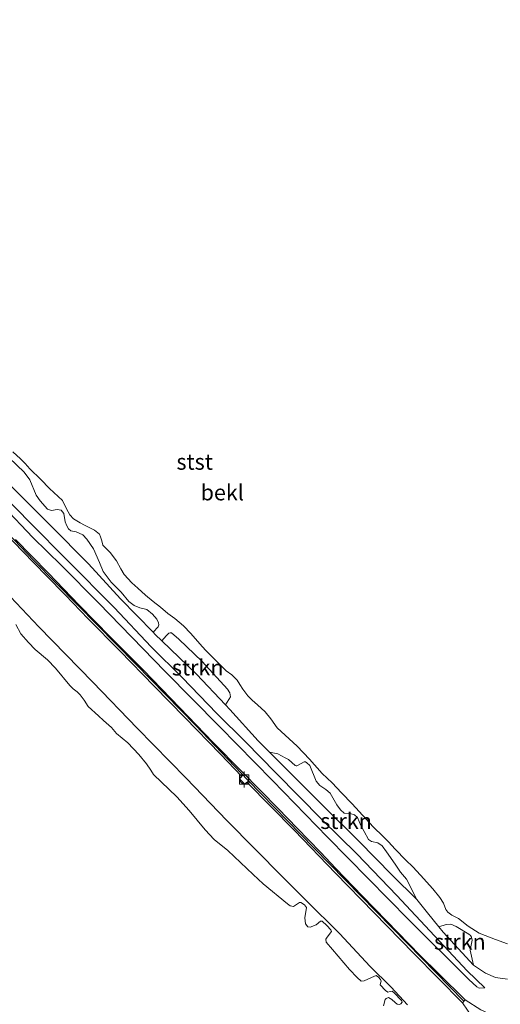
# Model space of a CAD drawing. Units: metres. Extents: x 154457 to 159592, y 500000 to 506252.
# Drawn here: x 156237 to 156313, y 501064 to 501219 of the extents above; entities that cross this region are included whole.
import ezdxf
from ezdxf.enums import TextEntityAlignment as Align

# ---------------------------------------------------------------- set-up
doc = ezdxf.new("R2010")
doc.units = ezdxf.units.M
doc.layers.get('0').update_dxf_attribs({"lineweight": 25})
for name, color, linetype, lineweight in [('B-ME-GR-STRUIKEN-GV-B6', 93, 'Continuous', 18), ('B-ME-GW-KRUINLIJN-L-B1', 93, 'Continuous', 18), ('B-ME-GW-TEENLIJN-L-B1', 93, 'Continuous', 18), ('B-ME-OB-BEKLEDING-GV-B6', 253, 'Continuous', 18), ('B-ME-OB-WATERLIJN-L-B1', 133, 'OB-WATERLIJN', 18), ('B-ME-OG-WATER-GV-B6', 153, 'Continuous', 18), ('B-ME-VH-VERH_SOORT-TEGELS-GV-B6', 8, 'Continuous', 18), ('B-ME-VV-BOLDER-S-B1', 213, 'Continuous', 18), ('B-ME-VV-KRIBBEN-L-B1', 10, 'Continuous', 25)]:
    doc.layers.add(name, color=color, linetype=linetype, lineweight=lineweight)
doc.styles.add('NLCS-ISO', font='NLCS-ISO.TTF')
doc.linetypes.add('OB-WATERLIJN', pattern='A,10,[32,NLCS.SHX,S=2,R=0,X=0,Y=0],-12', length=22)

# ---------------------------------------------------------------- blocks, each defined once
blk = doc.blocks.new('bolder')
for p, q in [((-0.75, 0), (-1.25, 0)), ((-0.75, 0.75), (-0.75, -0.75)), ((0.75, 0.75), (-0.75, 0.75)), ((0.75, -0.75), (0.75, 0.75)), ((0.75, 0), (1.25, 0)), ((-0.75, -0.75), (0.75, -0.75))]:
    blk.add_line(p, q)
blk.add_circle((0, 0), 0.673)

msp = doc.modelspace()

# ---------------------------------------------------------------- linework, layer by layer
at = {"layer": 'B-ME-GR-STRUIKEN-GV-B6'}
for points in [[(156234.9185, 501150.21, -0.1724), (156237.2596, 501147.9491, -0.0887), (156238.1882, 501146.7194, -0.0887), (156239.1695, 501144.3274, -0.0552), (156239.7768, 501143.4323, -0.1138), (156240.9714, 501142.1147, -0.0971), (156241.5718, 501141.9068, -0.0887), (156242.5007, 501142.073, -0.1054), (156243.1009, 501141.9382, -0.1138), (156243.5342, 501141.4106, -0.1138), (156243.752, 501140.0812, -0.1054), (156244.0408, 501139.4917, -0.1054), (156244.2965, 501138.9797, -0.1054), (156244.6661, 501138.6551, -0.1138), (156245.5056, 501138.5343, -0.1138), (156246.5261, 501138.0551, -0.1138), (156247.2026, 501137.3645, -0.1305), (156248.2473, 501135.8263, -0.0971), (156249.1753, 501133.6445, -0.0971), (156249.7672, 501132.2367, -0.1222), (156251.0232, 501130.5829, -0.1222), (156252.5904, 501128.9611, -0.1222), (156253.8362, 501127.5115, -0.1808), (156254.6653, 501126.8614, -0.1808), (156255.5647, 501126.5229, -0.1724), (156256.6676, 501126.2495, -0.1305), (156257.5527, 501125.5259, -0.1305), (156258.2389, 501124.6985, -0.1389), (156258.509, 501124.116, -0.1305), (156258.5593, 501123.8343, -0.1305), (156258.4755, 501123.5194, -0.1305), (156257.6584, 501122.6577, -0.2015)], [(156257.6584, 501122.6577, -0.2015), (156252.5258, 501127.9386, -0.2088), (156247.4632, 501133.4545, -0.1235), (156241.4289, 501139.5066, -0.0693), (156235.0793, 501145.8332, -0.108)], [(156259.0646, 501121.2765, -0.2098), (156259.7026, 501122.0783, -0.1252), (156260.1647, 501122.5043, -0.1252), (156260.3835, 501122.57, -0.13), (156260.5938, 501122.5429, -0.1345), (156261.7222, 501121.5618, -0.1996), (156265.4253, 501117.9975, -0.1717), (156269.4386, 501113.634, -0.1624), (156269.8003, 501113.0822, -0.1717), (156269.8806, 501112.438, -0.1717), (156269.1382, 501111.1406, -0.3025), (156264.5127, 501116.0088, -0.2553), (156259.0646, 501121.2765, -0.2098)], [(156299.3615, 501080.3635, -0.197), (156295.4746, 501084.2392, -0.2683), (156290.1912, 501089.5832, -0.2137), (156284.7538, 501094.9897, -0.2165), (156279.2782, 501100.481, -0.2243), (156276.0869, 501103.6736, -0.244), (156277.3799, 501103.4347, -0.1536), (156278.559, 501102.8015, -0.161), (156279.1025, 501102.5395, -0.1437), (156279.6241, 501102.0365, -0.1437), (156280.1136, 501101.5665, -0.1437), (156280.2737, 501101.5168, -0.1474), (156280.4005, 501101.5437, -0.1523), (156281.0811, 501101.8834, -0.1697), (156281.5643, 501102.1559, -0.1697), (156281.7695, 501102.1347, -0.1743), (156281.9726, 501102.0112, -0.1784), (156282.4747, 501101.5511, -0.1437), (156283.4834, 501099.0861, -0.1523), (156284.0451, 501098.3906, -0.135), (156284.9987, 501097.7738, -0.1263), (156285.659, 501097.1999, -0.1263), (156286.7197, 501095.3573, -0.1523), (156287.3244, 501094.5402, -0.1697), (156287.9084, 501094.0477, -0.1697), (156288.8124, 501093.9628, -0.0829), (156289.5451, 501093.7823, -0.0829), (156289.9947, 501093.3374, -0.0829), (156290.5255, 501092.0696, -0.1089), (156291.061, 501091.1126, -0.1176), (156291.7389, 501089.875, -0.1784), (156292.1888, 501089.53, -0.1697), (156293.1876, 501089.3474, -0.1784), (156293.9039, 501088.8956, -0.1523), (156294.5681, 501087.9001, -0.1697), (156295.9703, 501085.9863, -0.1437), (156296.8096, 501084.6815, -0.135), (156297.7481, 501083.6202, -0.135), (156299.3615, 501080.3635, -0.197)], [(156308.3667, 501070.0247, 0.1375), (156303.5662, 501075.2049, -0.188), (156302.8679, 501076.054, -0.2082), (156304.0385, 501076.4228, -0.2196), (156304.7824, 501076.4589, -0.1303), (156305.6145, 501076.1133, -0.1105), (156307.6119, 501074.8903, -0.0807), (156307.8613, 501074.6891, -0.0108), (156308.0159, 501074.4063, 0.0581), (156308.1203, 501073.9479, 0.1276), (156307.8346, 501072.3521, 0.0383), (156308.3667, 501070.0247, 0.1375)]]:
    msp.add_polyline3d(points, dxfattribs=at)
at = {"layer": 'B-ME-GW-KRUINLIJN-L-B1'}
for points in [[(156229.755, 501148.555, 0.576), (156238.211, 501139.964, 0.568), (156244.083, 501134.038, 0.568), (156251.491, 501126.542, 0.522), (156257.357, 501120.326, 0.522), (156262.253, 501115.474, 0.514), (156267.729, 501109.777, 0.491), (156272.28, 501105.293, 0.537), (156277.079, 501100.432, 0.491), (156284.392, 501092.973, 0.506), (156289.897, 501087.582, 0.444), (156296.231, 501081.002, 0.483), (156302.17, 501074.631, 0.506), (156307.364, 501069.094, 0.545), (156310.138, 501066.401, 0.5699)], [(156307.3925, 501062.8638, 1.7008), (156306.5844, 501064.0371, 1.7259), (156298.9331, 501071.8282, 1.7017), (156292.595, 501078.31, 1.6856), (156286.5316, 501084.5536, 1.6896), (156280.0479, 501091.3138, 1.6332), (156272.4971, 501098.9428, 1.613), (156272.1618, 501098.6421, 1.6211), (156271.3475, 501099.4886, 1.6211), (156271.7206, 501099.8411, 1.6211), (156268.3227, 501103.3772, 1.6654), (156262.6655, 501109.1605, 1.6735), (156257.8562, 501114.1418, 1.6856), (156252.4028, 501119.708, 1.7057), (156247.4097, 501124.7851, 1.7057), (156243.746, 501128.5743, 1.7097), (156240.8224, 501131.581, 1.7097), (156237.0063, 501135.4405, 1.7017), (156233.0728, 501139.5342, 1.6614)], [(156235.8905, 501137.3017, 1.6977), (156241.0691, 501132.0408, 1.7097), (156245.9834, 501126.8978, 1.7178), (156250.8458, 501121.9363, 1.7057), (156256.0867, 501116.6751, 1.6815), (156261.8904, 501110.6877, 1.6936), (156267.1121, 501105.2846, 1.6654), (156271.6969, 501100.5999, 1.6009), (156277.4694, 501094.7913, 1.6171), (156280.4359, 501091.6719, 1.6372), (156284.1608, 501087.8419, 1.6493), (156286.5735, 501085.2907, 1.6815), (156290.7232, 501080.9676, 1.6977), (156294.6094, 501076.9873, 1.6896), (156299.9322, 501071.5528, 1.7138), (156302.8693, 501068.6384, 1.6977), (156307.0463, 501064.4991, 1.7057), (156309.516, 501062.926, 1.647)]]:
    msp.add_polyline3d(points, dxfattribs=at)
at = {"layer": 'B-ME-GW-TEENLIJN-L-B1'}
for points in [[(156141.0766, 501225.0554, -0.1855), (156147.2159, 501219.0403, -0.1158), (156154.625, 501211.4381, -0.1158), (156159.8638, 501205.9794, -0.1545), (156167.0579, 501198.6805, -0.1468), (156174.7817, 501190.857, -0.1158), (156183.8014, 501181.8295, -0.1158), (156191.0477, 501174.359, -0.1235), (156199.8103, 501165.4044, -0.17), (156207.1563, 501157.8097, -0.1545), (156214.1408, 501150.1029, -0.0925), (156222.3229, 501141.8329, -0.077), (156231.4406, 501132.0152, -0.1313), (156239.5776, 501123.4829, -0.1855), (156248.1485, 501114.7618, -0.1313), (156255.161, 501107.4997, -0.1313), (156262.8803, 501099.5467, -0.1778), (156269.3133, 501092.8572, -0.17), (156278.1812, 501083.9208, -0.1545), (156281.7902, 501080.356, -0.1502), (156287.2224, 501074.9482, -0.1238), (156291.97, 501069.828, -0.1607), (156295.3123, 501066.5305, -0.1554), (156297.9193, 501063.736, -0.1985)], [(156313.7227, 501067.7753, 0.1189), (156311.8399, 501068.038, 0.184), (156310.227, 501068.7115, 0.184), (156308.3667, 501070.0247, 0.1375), (156303.5662, 501075.2049, -0.188), (156302.8679, 501076.054, -0.2082), (156301.0769, 501078.2858, -0.2041), (156299.3615, 501080.3635, -0.197), (156295.4746, 501084.2392, -0.2683), (156290.1912, 501089.5832, -0.2137), (156284.7538, 501094.9897, -0.2165), (156279.2782, 501100.481, -0.2243), (156276.0869, 501103.6736, -0.244), (156274.2737, 501105.4876, -0.2553), (156269.8258, 501110.417, -0.3095), (156269.1382, 501111.1406, -0.3025), (156264.5127, 501116.0088, -0.2553), (156259.0646, 501121.2765, -0.2098), (156258.0063, 501122.2998, -0.201), (156257.6584, 501122.6577, -0.2015), (156252.5258, 501127.9386, -0.2088), (156247.4632, 501133.4545, -0.1235), (156241.4289, 501139.5066, -0.0693), (156235.0793, 501145.8332, -0.108)], [(156310.138, 501066.401, 0.5699), (156309.2386, 501066.3777, 0.6243), (156308.8832, 501066.5679, 0.6353), (156307.5837, 501067.7335, 0.6518), (156298.104, 501077.178, 0.63), (156285.262, 501090.262, 0.638), (156276.53, 501099.222, 0.607), (156268.187, 501107.764, 0.669), (156259.574, 501116.418, 0.677), (156249.01, 501127.28, 0.669), (156243.153, 501133.216, 0.739), (156238.639, 501137.646, 0.731), (156233.925, 501142.6, 0.723)]]:
    msp.add_polyline3d(points, dxfattribs=at)
at = {"layer": 'B-ME-OB-BEKLEDING-GV-B6'}
for points in [[(156297.9193, 501063.736, -0.1985), (156295.3123, 501066.5305, -0.1554), (156291.97, 501069.828, -0.1607), (156287.2224, 501074.9482, -0.1238), (156281.7902, 501080.356, -0.1502), (156278.1812, 501083.9208, -0.1545), (156269.3133, 501092.8572, -0.17), (156262.8803, 501099.5467, -0.1778), (156255.161, 501107.4997, -0.1313), (156248.1485, 501114.7618, -0.1313), (156239.5776, 501123.4829, -0.1855), (156231.4406, 501132.0152, -0.1313), (156222.3229, 501141.8329, -0.077), (156214.1408, 501150.1029, -0.0925), (156207.1563, 501157.8097, -0.1545), (156199.8103, 501165.4044, -0.17), (156191.0477, 501174.359, -0.1235), (156183.8014, 501181.8295, -0.1158), (156174.7817, 501190.857, -0.1158), (156167.0579, 501198.6805, -0.1468), (156159.8638, 501205.9794, -0.1545), (156154.625, 501211.4381, -0.1158), (156147.2159, 501219.0403, -0.1158), (156141.0766, 501225.0554, -0.1855)], [(156141.0766, 501225.0554, -0.1855), (156147.2159, 501219.0403, -0.1158), (156154.625, 501211.4381, -0.1158), (156159.8638, 501205.9794, -0.1545), (156167.0579, 501198.6805, -0.1468), (156174.7817, 501190.857, -0.1158), (156183.8014, 501181.8295, -0.1158), (156191.0477, 501174.359, -0.1235), (156199.8103, 501165.4044, -0.17), (156207.1563, 501157.8097, -0.1545), (156214.1408, 501150.1029, -0.0925), (156222.3229, 501141.8329, -0.077), (156231.4406, 501132.0152, -0.1313), (156239.5776, 501123.4829, -0.1855), (156248.1485, 501114.7618, -0.1313), (156255.161, 501107.4997, -0.1313), (156262.8803, 501099.5467, -0.1778), (156269.3133, 501092.8572, -0.17), (156278.1812, 501083.9208, -0.1545), (156281.7902, 501080.356, -0.1502), (156287.2224, 501074.9482, -0.1238), (156291.97, 501069.828, -0.1607), (156295.3123, 501066.5305, -0.1554), (156297.9193, 501063.736, -0.1985)], [(156235.4903, 501151.155, -0.2322), (156236.6822, 501150.0737, -0.2322), (156237.4058, 501149.3307, -0.2322), (156238.1849, 501148.4855, -0.2322), (156239.9029, 501146.8171, -0.2322), (156241.2723, 501145.3653, -0.2322), (156243.3416, 501143.4666, -0.2322), (156243.9523, 501142.1701, -0.2322), (156244.5092, 501141.201, -0.2322), (156245.0584, 501140.5653, -0.2322), (156246.1276, 501139.9482, -0.2322), (156246.83, 501139.5635, -0.2322), (156248.3996, 501138.804, -0.2322), (156249.1826, 501138.1744, -0.2322), (156249.3579, 501137.7327, -0.2322), (156249.5301, 501137.0962, -0.2322), (156249.6967, 501136.4254, -0.2322), (156250.2124, 501135.871, -0.2322), (156250.8516, 501135.2512, -0.2322), (156251.8793, 501133.9589, -0.2322), (156252.5513, 501132.6581, -0.2322), (156253.0866, 501131.7702, -0.2322), (156254.2988, 501130.4727, -0.2322), (156255.2513, 501129.6219, -0.2322), (156256.4619, 501128.5135, -0.2322), (156257.6526, 501127.4968, -0.2322), (156258.8266, 501126.627, -0.2322), (156260.0003, 501125.6102, -0.2322), (156261.0795, 501124.8329, -0.2322), (156262.4673, 501123.6474, -0.2322), (156263.6252, 501122.4551, -0.2322), (156265.0663, 501120.8096, -0.2322), (156265.9291, 501119.7885, -0.2322), (156269.1979, 501116.5172, -0.2322), (156270.1311, 501115.9339, -0.2322), (156270.9412, 501115.0553, -0.2322), (156271.3829, 501114.3921, -0.2322), (156271.866, 501113.6454, -0.2322), (156272.6432, 501112.5993, -0.2322), (156273.318, 501111.9041, -0.2322), (156274.2009, 501111.1579, -0.2322), (156275.3654, 501110.0788, -0.2322), (156276.3092, 501108.93, -0.2322), (156277.2724, 501107.5527, -0.2322), (156280.4782, 501104.6403, -0.2322), (156282.4059, 501102.5877, -0.2322), (156284.4051, 501100.3241, -0.2322), (156285.965, 501098.8433, -0.2322), (156287.4519, 501097.2701, -0.2322), (156289.1301, 501095.5198, -0.2322), (156292.464, 501091.8697, -0.2322), (156294.0309, 501090.3379, -0.2322), (156294.8965, 501089.4805, -0.2322), (156295.9648, 501088.3216, -0.2322), (156297.667, 501086.6274, -0.2322), (156298.7507, 501085.5332, -0.2322), (156299.9616, 501084.2307, -0.2322), (156301.9092, 501082.0619, -0.2322), (156303.0316, 501080.6747, -0.2322), (156303.5927, 501079.7844, -0.2322), (156303.947, 501078.8149, -0.2322), (156304.3095, 501078.3576, -0.2322), (156304.924, 501077.9109, -0.2322), (156305.9692, 501077.3648, -0.2322), (156307.5173, 501076.1807, -0.2322), (156309.2371, 501075.054, -0.2322), (156311.8151, 501074.039, -0.2322), (156313.7161, 501073.3734, -0.2322)], [(156313.7227, 501067.7753, 0.1189), (156311.8399, 501068.038, 0.184), (156310.227, 501068.7115, 0.184), (156308.3667, 501070.0247, 0.1375), (156307.8346, 501072.3521, 0.0383), (156308.1203, 501073.9479, 0.1276), (156308.0159, 501074.4063, 0.0581), (156307.8613, 501074.6891, -0.0108), (156307.6119, 501074.8903, -0.0807), (156305.6145, 501076.1133, -0.1105), (156304.7824, 501076.4589, -0.1303), (156304.0385, 501076.4228, -0.2196), (156302.8679, 501076.054, -0.2082), (156301.0769, 501078.2858, -0.2041), (156299.3615, 501080.3635, -0.197), (156297.7481, 501083.6202, -0.135), (156296.8096, 501084.6815, -0.135), (156295.9703, 501085.9863, -0.1437), (156294.5681, 501087.9001, -0.1697), (156293.9039, 501088.8956, -0.1523), (156293.1876, 501089.3474, -0.1784), (156292.1888, 501089.53, -0.1697), (156291.7389, 501089.875, -0.1784), (156291.061, 501091.1126, -0.1176), (156290.5255, 501092.0696, -0.1089), (156289.9947, 501093.3374, -0.0829), (156289.5451, 501093.7823, -0.0829), (156288.8124, 501093.9628, -0.0829), (156287.9084, 501094.0477, -0.1697), (156287.3244, 501094.5402, -0.1697), (156286.7197, 501095.3573, -0.1523), (156285.659, 501097.1999, -0.1263), (156284.9987, 501097.7738, -0.1263), (156284.0451, 501098.3906, -0.135), (156283.4834, 501099.0861, -0.1523), (156282.4747, 501101.5511, -0.1437), (156281.9726, 501102.0112, -0.1784), (156281.7695, 501102.1347, -0.1743), (156281.5643, 501102.1559, -0.1697), (156281.0811, 501101.8834, -0.1697), (156280.4005, 501101.5437, -0.1523), (156280.2737, 501101.5168, -0.1474), (156280.1136, 501101.5665, -0.1437), (156279.6241, 501102.0365, -0.1437), (156279.1025, 501102.5395, -0.1437), (156278.559, 501102.8015, -0.161), (156277.3799, 501103.4347, -0.1536), (156276.0869, 501103.6736, -0.244), (156274.2737, 501105.4876, -0.2553), (156269.8258, 501110.417, -0.3095), (156269.1382, 501111.1406, -0.3025), (156269.8806, 501112.438, -0.1717), (156269.8003, 501113.0822, -0.1717), (156269.4386, 501113.634, -0.1624), (156265.4253, 501117.9975, -0.1717), (156261.7222, 501121.5618, -0.1996), (156260.5938, 501122.5429, -0.1345), (156260.3835, 501122.57, -0.13), (156260.1647, 501122.5043, -0.1252), (156259.7026, 501122.0783, -0.1252), (156259.0646, 501121.2765, -0.2098), (156258.0063, 501122.2998, -0.201), (156257.6584, 501122.6577, -0.2015), (156258.4755, 501123.5194, -0.1305), (156258.5593, 501123.8343, -0.1305), (156258.509, 501124.116, -0.1305), (156258.2389, 501124.6985, -0.1389), (156257.5527, 501125.5259, -0.1305), (156256.6676, 501126.2495, -0.1305), (156255.5647, 501126.5229, -0.1724), (156254.6653, 501126.8614, -0.1808), (156253.8362, 501127.5115, -0.1808), (156252.5904, 501128.9611, -0.1222), (156251.0232, 501130.5829, -0.1222), (156249.7672, 501132.2367, -0.1222), (156249.1753, 501133.6445, -0.0971), (156248.2473, 501135.8263, -0.0971), (156247.2026, 501137.3645, -0.1305), (156246.5261, 501138.0551, -0.1138), (156245.5056, 501138.5343, -0.1138), (156244.6661, 501138.6551, -0.1138), (156244.2965, 501138.9797, -0.1054), (156244.0408, 501139.4917, -0.1054), (156243.752, 501140.0812, -0.1054), (156243.5342, 501141.4106, -0.1138), (156243.1009, 501141.9382, -0.1138), (156242.5007, 501142.073, -0.1054), (156241.5718, 501141.9068, -0.0887), (156240.9714, 501142.1147, -0.0971), (156239.7768, 501143.4323, -0.1138), (156239.1695, 501144.3274, -0.0552), (156238.1882, 501146.7194, -0.0887), (156237.2596, 501147.9491, -0.0887), (156234.9185, 501150.21, -0.1724)], [(156229.755, 501148.555, 0.576), (156238.211, 501139.964, 0.568), (156244.083, 501134.038, 0.568), (156251.491, 501126.542, 0.522), (156257.357, 501120.326, 0.522), (156262.253, 501115.474, 0.514), (156267.729, 501109.777, 0.491), (156272.28, 501105.293, 0.537), (156277.079, 501100.432, 0.491), (156284.392, 501092.973, 0.506), (156289.897, 501087.582, 0.444), (156296.231, 501081.002, 0.483), (156302.17, 501074.631, 0.506), (156307.364, 501069.094, 0.545), (156310.138, 501066.401, 0.5699)], [(156310.138, 501066.401, 0.5699), (156307.364, 501069.094, 0.545), (156302.17, 501074.631, 0.506), (156296.231, 501081.002, 0.483), (156289.897, 501087.582, 0.444), (156284.392, 501092.973, 0.506), (156277.079, 501100.432, 0.491), (156272.28, 501105.293, 0.537), (156267.729, 501109.777, 0.491), (156262.253, 501115.474, 0.514), (156257.357, 501120.326, 0.522), (156251.491, 501126.542, 0.522), (156244.083, 501134.038, 0.568), (156238.211, 501139.964, 0.568), (156229.755, 501148.555, 0.576)], [(156235.0793, 501145.8332, -0.108), (156241.4289, 501139.5066, -0.0693), (156247.4632, 501133.4545, -0.1235), (156252.5258, 501127.9386, -0.2088), (156257.6584, 501122.6577, -0.2015), (156258.0063, 501122.2998, -0.201), (156259.0646, 501121.2765, -0.2098), (156264.5127, 501116.0088, -0.2553), (156269.1382, 501111.1406, -0.3025), (156269.8258, 501110.417, -0.3095), (156274.2737, 501105.4876, -0.2553), (156276.0869, 501103.6736, -0.244), (156279.2782, 501100.481, -0.2243), (156284.7538, 501094.9897, -0.2165), (156290.1912, 501089.5832, -0.2137), (156295.4746, 501084.2392, -0.2683), (156299.3615, 501080.3635, -0.197)], [(156310.138, 501066.401, 0.5699), (156309.2386, 501066.3777, 0.6243), (156308.8832, 501066.5679, 0.6353), (156307.5837, 501067.7335, 0.6518), (156298.104, 501077.178, 0.63), (156285.262, 501090.262, 0.638), (156276.53, 501099.222, 0.607), (156268.187, 501107.764, 0.669), (156259.574, 501116.418, 0.677), (156249.01, 501127.28, 0.669), (156243.153, 501133.216, 0.739), (156238.639, 501137.646, 0.731), (156233.925, 501142.6, 0.723)], [(156233.925, 501142.6, 0.723), (156238.639, 501137.646, 0.731), (156243.153, 501133.216, 0.739), (156249.01, 501127.28, 0.669), (156259.574, 501116.418, 0.677), (156268.187, 501107.764, 0.669), (156276.53, 501099.222, 0.607), (156285.262, 501090.262, 0.638), (156298.104, 501077.178, 0.63), (156307.5837, 501067.7335, 0.6518), (156308.8832, 501066.5679, 0.6353), (156309.2386, 501066.3777, 0.6243), (156310.138, 501066.401, 0.5699)], [(156233.0728, 501139.5342, 1.6614), (156237.0063, 501135.4405, 1.7017), (156240.8224, 501131.581, 1.7097), (156243.746, 501128.5743, 1.7097), (156247.4097, 501124.7851, 1.7057), (156252.4028, 501119.708, 1.7057), (156257.8562, 501114.1418, 1.6856), (156262.6655, 501109.1605, 1.6735), (156268.3227, 501103.3772, 1.6654), (156271.7206, 501099.8411, 1.6211), (156271.3475, 501099.4886, 1.6211), (156272.1618, 501098.6421, 1.6211), (156272.4971, 501098.9428, 1.613), (156280.0479, 501091.3138, 1.6332), (156286.5316, 501084.5536, 1.6896), (156292.595, 501078.31, 1.6856), (156298.9331, 501071.8282, 1.7017), (156306.5844, 501064.0371, 1.7259), (156307.3925, 501062.8638, 1.7008)], [(156309.516, 501062.926, 1.647), (156307.0463, 501064.4991, 1.7057), (156302.8693, 501068.6384, 1.6977), (156299.9322, 501071.5528, 1.7138), (156294.6094, 501076.9873, 1.6896), (156290.7232, 501080.9676, 1.6977), (156286.5735, 501085.2907, 1.6815), (156284.1608, 501087.8419, 1.6493), (156280.4359, 501091.6719, 1.6372), (156277.4694, 501094.7913, 1.6171), (156271.6969, 501100.5999, 1.6009), (156267.1121, 501105.2846, 1.6654), (156261.8904, 501110.6877, 1.6936), (156256.0867, 501116.6751, 1.6815), (156250.8458, 501121.9363, 1.7057), (156245.9834, 501126.8978, 1.7178), (156241.0691, 501132.0408, 1.7097), (156235.8905, 501137.3017, 1.6977)], [(156294.1181, 501063.552, -0.2322), (156294.3955, 501064.5677, -0.2322), (156294.5314, 501064.7192, -0.2322), (156294.9168, 501064.8822, -0.2322), (156295.4433, 501064.5673, -0.2322), (156295.949, 501064.1017, -0.2322), (156296.285, 501063.8346, -0.2322), (156296.6352, 501063.7924, -0.2322), (156296.8466, 501063.8675, -0.2322), (156297.049, 501064.1295, -0.2322), (156296.9445, 501064.4136, -0.2322), (156295.7816, 501065.6318, -0.2322), (156295.4977, 501065.8686, -0.2322), (156295.1417, 501065.8421, -0.2322), (156294.8096, 501065.7327, -0.2322), (156294.4238, 501065.9805, -0.2322), (156293.5676, 501066.8679, -0.2322), (156293.6212, 501067.1797, -0.2322), (156293.7511, 501067.492, -0.2322), (156293.6566, 501067.7229, -0.2322), (156293.3106, 501068.1255, -0.2322), (156292.9406, 501068.344, -0.2322), (156292.2369, 501068.0723, -0.2322), (156291.0682, 501067.498, -0.2322), (156290.5668, 501067.4785, -0.2322), (156289.9386, 501068.0579, -0.2322), (156288.7514, 501069.313, -0.2322), (156286.0539, 501072.4977, -0.2322), (156285.0626, 501073.6533, -0.2322), (156284.9767, 501074.125, -0.2322), (156285.184, 501074.4237, -0.2322), (156285.8661, 501075.3331, -0.2322), (156285.7672, 501075.5726, -0.2322), (156285.1681, 501076.2958, -0.2322), (156284.3908, 501076.9814, -0.2322), (156284.1268, 501076.9724, -0.2322), (156283.4442, 501076.3768, -0.2322), (156282.5138, 501076.0103, -0.2322), (156282.1345, 501076.0449, -0.2322), (156281.7489, 501076.5514, -0.2322), (156281.6512, 501077.487, -0.2322), (156281.9084, 501079.1221, -0.2322), (156281.611, 501079.5603, -0.2322), (156281.0572, 501079.9206, -0.2322), (156280.8211, 501079.8877, -0.2322), (156279.8595, 501079.2806, -0.2322), (156279.356, 501079.3756, -0.2322), (156278.9398, 501079.7091, -0.2322), (156275.0895, 501082.8803, -0.2322), (156273.4966, 501084.3593, -0.2322), (156269.4867, 501088.1472, -0.2322), (156267.348, 501089.8639, -0.2322), (156265.9014, 501091.3825, -0.2322), (156263.3922, 501094.4647, -0.2322), (156261.396, 501096.6301, -0.2322), (156257.7344, 501100.1508, -0.2322), (156257.2915, 501100.8465, -0.2322), (156256.6371, 501101.8609, -0.2322), (156255.3951, 501103.3267, -0.2322), (156253.639, 501105.1682, -0.2322), (156251.8811, 501106.6305, -0.2322), (156251.0983, 501107.5627, -0.2322), (156249.8313, 501108.6987, -0.2322), (156248.9984, 501109.4066, -0.2322), (156247.3794, 501110.8883, -0.2322), (156246.7715, 501111.8857, -0.2322), (156246.1396, 501112.7595, -0.2322), (156245.649, 501113.2447, -0.2322), (156245.0301, 501113.7011, -0.2322), (156244.4745, 501114.1986, -0.2322), (156242.2216, 501116.9561, -0.2322), (156240.9447, 501118.2701, -0.2322), (156239.0133, 501119.9259, -0.2322), (156237.9591, 501121.0277, -0.2322), (156236.7313, 501122.3729, -0.2322), (156235.9311, 501123.8591, -0.2322)], [(156299.3615, 501080.3635, -0.197), (156301.0769, 501078.2858, -0.2041), (156302.8679, 501076.054, -0.2082), (156303.5662, 501075.2049, -0.188), (156308.3667, 501070.0247, 0.1375), (156310.227, 501068.7115, 0.184), (156311.8399, 501068.038, 0.184), (156313.7227, 501067.7753, 0.1189)], [(156308.199, 501049.529, 2.267), (156309.512, 501051.902, 2.096), (156310.109, 501054.172, 1.972), (156310.23, 501056.355, 1.856), (156309.647, 501058.898, 1.724), (156308.61, 501061.106, 1.701), (156307.3925, 501062.8638, 1.7008), (156306.5844, 501064.0371, 1.7259), (156307.0463, 501064.4991, 1.7057), (156309.516, 501062.926, 1.647), (156311.374, 501062.08, 1.631), (156313.765, 501061.407, 1.631), (156315.867, 501061.436, 1.616), (156317.684, 501061.748, 1.593), (156319.499, 501062.527, 1.585), (156321.344, 501063.586, 1.589), (156318.654, 501060.821, 1.773), (156314.782, 501056.589, 2.004), (156310.838, 501052.384, 2.176), (156308.199, 501049.529, 2.267)]]:
    msp.add_polyline3d(points, dxfattribs=at)
at = {"layer": 'B-ME-OB-WATERLIJN-L-B1'}
for points in [[(156235.4903, 501151.155, -0.2322), (156236.6822, 501150.0737, -0.2322), (156237.4058, 501149.3307, -0.2322), (156238.1849, 501148.4855, -0.2322), (156239.9029, 501146.8171, -0.2322), (156241.2723, 501145.3653, -0.2322), (156243.3416, 501143.4666, -0.2322), (156243.9523, 501142.1701, -0.2322), (156244.5092, 501141.201, -0.2322), (156245.0584, 501140.5653, -0.2322), (156246.1276, 501139.9482, -0.2322), (156246.83, 501139.5635, -0.2322), (156248.3996, 501138.804, -0.2322), (156249.1826, 501138.1744, -0.2322), (156249.3579, 501137.7327, -0.2322), (156249.5301, 501137.0962, -0.2322), (156249.6967, 501136.4254, -0.2322), (156250.2124, 501135.871, -0.2322), (156250.8516, 501135.2512, -0.2322), (156251.8793, 501133.9589, -0.2322), (156252.5513, 501132.6581, -0.2322), (156253.0866, 501131.7702, -0.2322), (156254.2988, 501130.4727, -0.2322), (156255.2513, 501129.6219, -0.2322), (156256.4619, 501128.5135, -0.2322), (156257.6526, 501127.4968, -0.2322), (156258.8266, 501126.627, -0.2322), (156260.0003, 501125.6102, -0.2322), (156261.0795, 501124.8329, -0.2322), (156262.4673, 501123.6474, -0.2322), (156263.6252, 501122.4551, -0.2322), (156265.0663, 501120.8096, -0.2322), (156265.9291, 501119.7885, -0.2322), (156269.1979, 501116.5172, -0.2322), (156270.1311, 501115.9339, -0.2322), (156270.9412, 501115.0553, -0.2322), (156271.3829, 501114.3921, -0.2322), (156271.866, 501113.6454, -0.2322), (156272.6432, 501112.5993, -0.2322), (156273.318, 501111.9041, -0.2322), (156274.2009, 501111.1579, -0.2322), (156275.3654, 501110.0788, -0.2322), (156276.3092, 501108.93, -0.2322), (156277.2724, 501107.5527, -0.2322), (156280.4782, 501104.6403, -0.2322), (156282.4059, 501102.5877, -0.2322), (156284.4051, 501100.3241, -0.2322), (156285.965, 501098.8433, -0.2322), (156287.4519, 501097.2701, -0.2322), (156289.1301, 501095.5198, -0.2322), (156292.464, 501091.8697, -0.2322), (156294.0309, 501090.3379, -0.2322), (156294.8965, 501089.4805, -0.2322), (156295.9648, 501088.3216, -0.2322), (156297.667, 501086.6274, -0.2322), (156298.7507, 501085.5332, -0.2322), (156299.9616, 501084.2307, -0.2322), (156301.9092, 501082.0619, -0.2322), (156303.0316, 501080.6747, -0.2322), (156303.5927, 501079.7844, -0.2322), (156303.947, 501078.8149, -0.2322), (156304.3095, 501078.3576, -0.2322), (156304.924, 501077.9109, -0.2322), (156305.9692, 501077.3648, -0.2322), (156307.5173, 501076.1807, -0.2322), (156309.2371, 501075.054, -0.2322), (156311.8151, 501074.039, -0.2322), (156313.7161, 501073.3734, -0.2322)], [(156294.1181, 501063.552, -0.2322), (156294.3955, 501064.5677, -0.2322), (156294.5314, 501064.7192, -0.2322), (156294.9168, 501064.8822, -0.2322), (156295.4433, 501064.5673, -0.2322), (156295.949, 501064.1017, -0.2322), (156296.285, 501063.8346, -0.2322), (156296.6352, 501063.7924, -0.2322), (156296.8466, 501063.8675, -0.2322), (156297.049, 501064.1295, -0.2322), (156296.9445, 501064.4136, -0.2322), (156295.7816, 501065.6318, -0.2322), (156295.4977, 501065.8686, -0.2322), (156295.1417, 501065.8421, -0.2322), (156294.8096, 501065.7327, -0.2322), (156294.4238, 501065.9805, -0.2322), (156293.5676, 501066.8679, -0.2322), (156293.6212, 501067.1797, -0.2322), (156293.7511, 501067.492, -0.2322), (156293.6566, 501067.7229, -0.2322), (156293.3106, 501068.1255, -0.2322), (156292.9406, 501068.344, -0.2322), (156292.2369, 501068.0723, -0.2322), (156291.0682, 501067.498, -0.2322), (156290.5668, 501067.4785, -0.2322), (156289.9386, 501068.0579, -0.2322), (156288.7514, 501069.313, -0.2322), (156286.0539, 501072.4977, -0.2322), (156285.0626, 501073.6533, -0.2322), (156284.9767, 501074.125, -0.2322), (156285.184, 501074.4237, -0.2322), (156285.8661, 501075.3331, -0.2322), (156285.7672, 501075.5726, -0.2322), (156285.1681, 501076.2958, -0.2322), (156284.3908, 501076.9814, -0.2322), (156284.1268, 501076.9724, -0.2322), (156283.4442, 501076.3768, -0.2322), (156282.5138, 501076.0103, -0.2322), (156282.1345, 501076.0449, -0.2322), (156281.7489, 501076.5514, -0.2322), (156281.6512, 501077.487, -0.2322), (156281.9084, 501079.1221, -0.2322), (156281.611, 501079.5603, -0.2322), (156281.0572, 501079.9206, -0.2322), (156280.8211, 501079.8877, -0.2322), (156279.8595, 501079.2806, -0.2322), (156279.356, 501079.3756, -0.2322), (156278.9398, 501079.7091, -0.2322), (156275.0895, 501082.8803, -0.2322), (156273.4966, 501084.3593, -0.2322), (156269.4867, 501088.1472, -0.2322), (156267.348, 501089.8639, -0.2322), (156265.9014, 501091.3825, -0.2322), (156263.3922, 501094.4647, -0.2322), (156261.396, 501096.6301, -0.2322), (156257.7344, 501100.1508, -0.2322), (156257.2915, 501100.8465, -0.2322), (156256.6371, 501101.8609, -0.2322), (156255.3951, 501103.3267, -0.2322), (156253.639, 501105.1682, -0.2322), (156251.8811, 501106.6305, -0.2322), (156251.0983, 501107.5627, -0.2322), (156249.8313, 501108.6987, -0.2322), (156248.9984, 501109.4066, -0.2322), (156247.3794, 501110.8883, -0.2322), (156246.7715, 501111.8857, -0.2322), (156246.1396, 501112.7595, -0.2322), (156245.649, 501113.2447, -0.2322), (156245.0301, 501113.7011, -0.2322), (156244.4745, 501114.1986, -0.2322), (156242.2216, 501116.9561, -0.2322), (156240.9447, 501118.2701, -0.2322), (156239.0133, 501119.9259, -0.2322), (156237.9591, 501121.0277, -0.2322), (156236.7313, 501122.3729, -0.2322), (156235.9311, 501123.8591, -0.2322)]]:
    msp.add_polyline3d(points, dxfattribs=at)
at = {"layer": 'B-ME-OG-WATER-GV-B6'}
for points in [[(156313.7161, 501073.3734, -0.2322), (156311.8151, 501074.039, -0.2322), (156309.2371, 501075.054, -0.2322), (156307.5173, 501076.1807, -0.2322), (156305.9692, 501077.3648, -0.2322), (156304.924, 501077.9109, -0.2322), (156304.3095, 501078.3576, -0.2322), (156303.947, 501078.8149, -0.2322), (156303.5927, 501079.7844, -0.2322), (156303.0316, 501080.6747, -0.2322), (156301.9092, 501082.0619, -0.2322), (156299.9616, 501084.2307, -0.2322), (156298.7507, 501085.5332, -0.2322), (156297.667, 501086.6274, -0.2322), (156295.9648, 501088.3216, -0.2322), (156294.8965, 501089.4805, -0.2322), (156294.0309, 501090.3379, -0.2322), (156292.464, 501091.8697, -0.2322), (156289.1301, 501095.5198, -0.2322), (156287.4519, 501097.2701, -0.2322), (156285.965, 501098.8433, -0.2322), (156284.4051, 501100.3241, -0.2322), (156282.4059, 501102.5877, -0.2322), (156280.4782, 501104.6403, -0.2322), (156277.2724, 501107.5527, -0.2322), (156276.3092, 501108.93, -0.2322), (156275.3654, 501110.0788, -0.2322), (156274.2009, 501111.1579, -0.2322), (156273.318, 501111.9041, -0.2322), (156272.6432, 501112.5993, -0.2322), (156271.866, 501113.6454, -0.2322), (156271.3829, 501114.3921, -0.2322), (156270.9412, 501115.0553, -0.2322), (156270.1311, 501115.9339, -0.2322), (156269.1979, 501116.5172, -0.2322), (156265.9291, 501119.7885, -0.2322), (156265.0663, 501120.8096, -0.2322), (156263.6252, 501122.4551, -0.2322), (156262.4673, 501123.6474, -0.2322), (156261.0795, 501124.8329, -0.2322), (156260.0003, 501125.6102, -0.2322), (156258.8266, 501126.627, -0.2322), (156257.6526, 501127.4968, -0.2322), (156256.4619, 501128.5135, -0.2322), (156255.2513, 501129.6219, -0.2322), (156254.2988, 501130.4727, -0.2322), (156253.0866, 501131.7702, -0.2322), (156252.5513, 501132.6581, -0.2322), (156251.8793, 501133.9589, -0.2322), (156250.8516, 501135.2512, -0.2322), (156250.2124, 501135.871, -0.2322), (156249.6967, 501136.4254, -0.2322), (156249.5301, 501137.0962, -0.2322), (156249.3579, 501137.7327, -0.2322), (156249.1826, 501138.1744, -0.2322), (156248.3996, 501138.804, -0.2322), (156246.83, 501139.5635, -0.2322), (156246.1276, 501139.9482, -0.2322), (156245.0584, 501140.5653, -0.2322), (156244.5092, 501141.201, -0.2322), (156243.9523, 501142.1701, -0.2322), (156243.3416, 501143.4666, -0.2322), (156241.2723, 501145.3653, -0.2322), (156239.9029, 501146.8171, -0.2322), (156238.1849, 501148.4855, -0.2322), (156237.4058, 501149.3307, -0.2322), (156236.6822, 501150.0737, -0.2322), (156235.4903, 501151.155, -0.2322)], [(156235.9311, 501123.8591, -0.2322), (156236.7313, 501122.3729, -0.2322), (156237.9591, 501121.0277, -0.2322), (156239.0133, 501119.9259, -0.2322), (156240.9447, 501118.2701, -0.2322), (156242.2216, 501116.9561, -0.2322), (156244.4745, 501114.1986, -0.2322), (156245.0301, 501113.7011, -0.2322), (156245.649, 501113.2447, -0.2322), (156246.1396, 501112.7595, -0.2322), (156246.7715, 501111.8857, -0.2322), (156247.3794, 501110.8883, -0.2322), (156248.9984, 501109.4066, -0.2322), (156249.8313, 501108.6987, -0.2322), (156251.0983, 501107.5627, -0.2322), (156251.8811, 501106.6305, -0.2322), (156253.639, 501105.1682, -0.2322), (156255.3951, 501103.3267, -0.2322), (156256.6371, 501101.8609, -0.2322), (156257.2915, 501100.8465, -0.2322), (156257.7344, 501100.1508, -0.2322), (156261.396, 501096.6301, -0.2322), (156263.3922, 501094.4647, -0.2322), (156265.9014, 501091.3825, -0.2322), (156267.348, 501089.8639, -0.2322), (156269.4867, 501088.1472, -0.2322), (156273.4966, 501084.3593, -0.2322), (156275.0895, 501082.8803, -0.2322), (156278.9398, 501079.7091, -0.2322), (156279.356, 501079.3756, -0.2322), (156279.8595, 501079.2806, -0.2322), (156280.8211, 501079.8877, -0.2322), (156281.0572, 501079.9206, -0.2322), (156281.611, 501079.5603, -0.2322), (156281.9084, 501079.1221, -0.2322), (156281.6512, 501077.487, -0.2322), (156281.7489, 501076.5514, -0.2322), (156282.1345, 501076.0449, -0.2322), (156282.5138, 501076.0103, -0.2322), (156283.4442, 501076.3768, -0.2322), (156284.1268, 501076.9724, -0.2322), (156284.3908, 501076.9814, -0.2322), (156285.1681, 501076.2958, -0.2322), (156285.7672, 501075.5726, -0.2322), (156285.8661, 501075.3331, -0.2322), (156285.184, 501074.4237, -0.2322), (156284.9767, 501074.125, -0.2322), (156285.0626, 501073.6533, -0.2322), (156286.0539, 501072.4977, -0.2322), (156288.7514, 501069.313, -0.2322), (156289.9386, 501068.0579, -0.2322), (156290.5668, 501067.4785, -0.2322), (156291.0682, 501067.498, -0.2322), (156292.2369, 501068.0723, -0.2322), (156292.9406, 501068.344, -0.2322), (156293.3106, 501068.1255, -0.2322), (156293.6566, 501067.7229, -0.2322), (156293.7511, 501067.492, -0.2322), (156293.6212, 501067.1797, -0.2322), (156293.5676, 501066.8679, -0.2322), (156294.4238, 501065.9805, -0.2322), (156294.8096, 501065.7327, -0.2322), (156295.1417, 501065.8421, -0.2322), (156295.4977, 501065.8686, -0.2322), (156295.7816, 501065.6318, -0.2322), (156296.9445, 501064.4136, -0.2322), (156297.049, 501064.1295, -0.2322), (156296.8466, 501063.8675, -0.2322), (156296.6352, 501063.7924, -0.2322), (156296.285, 501063.8346, -0.2322), (156295.949, 501064.1017, -0.2322), (156295.4433, 501064.5673, -0.2322), (156294.9168, 501064.8822, -0.2322), (156294.5314, 501064.7192, -0.2322), (156294.3955, 501064.5677, -0.2322), (156294.1181, 501063.552, -0.2322)]]:
    msp.add_polyline3d(points, dxfattribs=at)
at = {"layer": 'B-ME-VH-VERH_SOORT-TEGELS-GV-B6'}
for points in [[(156306.5844, 501064.0371, 1.7259), (156298.9331, 501071.8282, 1.7017), (156292.595, 501078.31, 1.6856), (156286.5316, 501084.5536, 1.6896), (156280.0479, 501091.3138, 1.6332), (156272.4971, 501098.9428, 1.613), (156272.1618, 501098.6421, 1.6211), (156271.3475, 501099.4886, 1.6211), (156271.7206, 501099.8411, 1.6211), (156268.3227, 501103.3772, 1.6654), (156262.6655, 501109.1605, 1.6735), (156257.8562, 501114.1418, 1.6856), (156252.4028, 501119.708, 1.7057), (156247.4097, 501124.7851, 1.7057), (156243.746, 501128.5743, 1.7097), (156240.8224, 501131.581, 1.7097), (156237.0063, 501135.4405, 1.7017), (156233.0728, 501139.5342, 1.6614)], [(156235.8905, 501137.3017, 1.6977), (156241.0691, 501132.0408, 1.7097), (156245.9834, 501126.8978, 1.7178), (156250.8458, 501121.9363, 1.7057), (156256.0867, 501116.6751, 1.6815), (156261.8904, 501110.6877, 1.6936), (156267.1121, 501105.2846, 1.6654), (156271.6969, 501100.5999, 1.6009), (156277.4694, 501094.7913, 1.6171), (156280.4359, 501091.6719, 1.6372), (156284.1608, 501087.8419, 1.6493), (156286.5735, 501085.2907, 1.6815), (156290.7232, 501080.9676, 1.6977), (156294.6094, 501076.9873, 1.6896), (156299.9322, 501071.5528, 1.7138), (156302.8693, 501068.6384, 1.6977), (156307.0463, 501064.4991, 1.7057), (156306.5844, 501064.0371, 1.7259)]]:
    msp.add_polyline3d(points, dxfattribs=at)
at = {"layer": 'B-ME-VV-KRIBBEN-L-B1'}
msp.add_polyline3d([(156306.814, 501064.283, 1.704), (156297.885, 501073.419, 1.725), (156283.1173, 501088.4936, 1.66), (156272.6728, 501099.2308, 1.606), (156264.357, 501107.949, 1.679), (156254.9055, 501117.575, 1.7534), (156245.781, 501126.906, 1.7466), (156238.8056, 501134.0109, 1.7232), (156232.534, 501140.546, 1.7274), (156225.4657, 501147.7362, 1.6922), (156219.542, 501153.881, 1.7435), (156214.1, 501159.545, 1.7435), (156208.5167, 501165.2276, 1.6923), (156201.1392, 501172.6249, 1.6613), (156193.2413, 501180.7632, 1.664), (156184.9993, 501189.2223, 1.6962), (156175.4159, 501199.129, 1.7383), (156168.059, 501206.597, 1.7427), (156167.288, 501207.437, 1.722), (156162.678, 501212.223, 1.7124), (156154.398, 501220.706, 1.7556)], dxfattribs=at)

# ---------------------------------------------------------------- block references
at = {"layer": 'B-ME-VV-BOLDER-S-B1', "rotation": 90}
msp.add_blockref('bolder', (156272.063, 501099.367, 2.28), dxfattribs=at)

# ---------------------------------------------------------------- texts
at = {"layer": 'B-ME-GR-STRUIKEN-GV-B6', "ltscale": 0.2, "style": 'NLCS-ISO'}
for p in [(156264.7235, 501117.0593), (156288.1877, 501092.7887), (156306.1883, 501073.7066)]:
    msp.add_text('strkn', height=2.5, dxfattribs=at).set_placement(p, align=Align.MIDDLE_CENTER)
at = {"layer": 'B-ME-OB-BEKLEDING-GV-B6', "ltscale": 0.2, "style": 'NLCS-ISO'}
for s, p in [('stst', (156264.2337, 501149.5878)), ('bekl', (156268.5997, 501144.7474))]:
    msp.add_text(s, height=2.5, dxfattribs=at).set_placement(p, align=Align.MIDDLE_CENTER)

doc.saveas('drawing.dxf')
